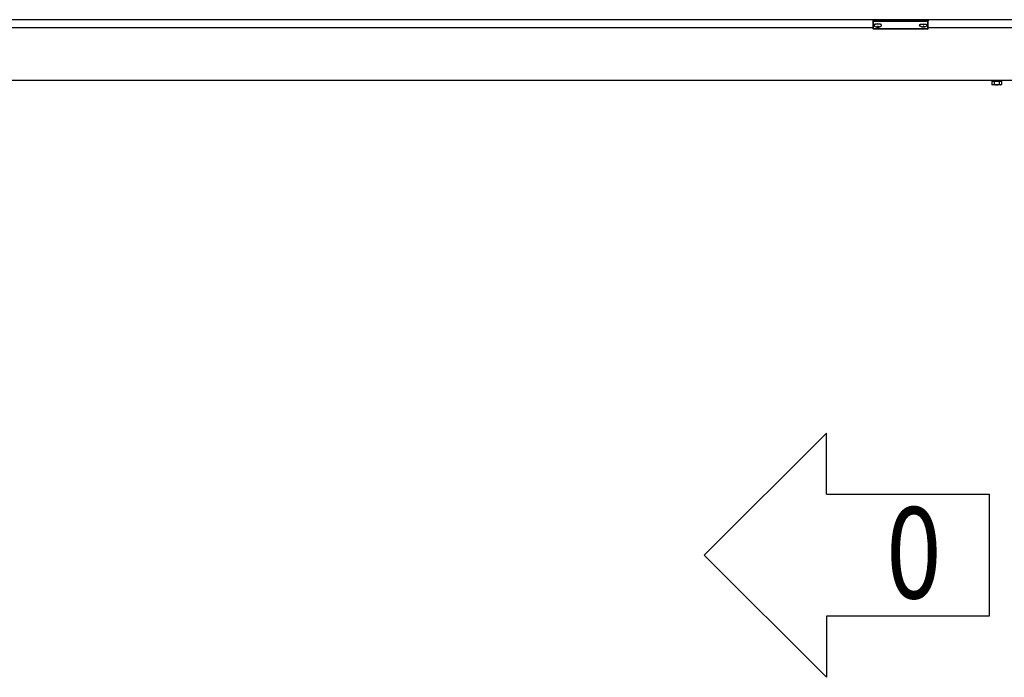
# Model space of a CAD drawing. Extents: x 0 to 22176, y 0 to 35913.
# Drawn here: x 8283 to 9795, y 21850 to 22860 of the extents above; entities that cross this region are included whole.
import ezdxf

# ---------------------------------------------------------------- set-up
doc = ezdxf.new("R2010")
doc.units = 0
doc.linetypes.add('YHIDDEN_1', pattern=[4, 3, -1])
doc.layers.add('USER1', color=3, linetype='CONTINUOUS')
doc.layers.add('YKK_A1', color=4, linetype='CONTINUOUS', lineweight=30)
doc.styles.add('text-b', font='extslim2.shx', dxfattribs={"width": 0.8, "bigfont": 'extfont2.shx'})

msp = doc.modelspace()

# ---------------------------------------------------------------- linework, layer by layer
at = {"layer": 'USER1'}
for p, q in [((9522, 22225), (9334.5, 22037.5)), ((9522, 22131.2), (9522, 22225)), ((9522, 22131.2), (9772, 22131.2)), ((9772, 22131.2), (9772, 21943.7)), ((9522, 21850), (9334.5, 22037.5)), ((9772, 21943.7), (9522, 21943.7)), ((9522, 21943.7), (9522, 21850))]:
    msp.add_line(p, q, dxfattribs=at)
at = {"layer": 'YKK_A1'}
for p, q in [((9825.9, 22859.7), (7125.9, 22859.7)), ((9593.4, 22847.4), (7378.4, 22847.4)), ((9595, 22851.5), (9595, 22851.1)), ((9598.4, 22848.9), (9598.4, 22848.6)), ((9600.4, 22849.8), (9600.4, 22849.3)), ((9600.4, 22849.8), (9601.4, 22849.8)), ((9600.4, 22848.4), (9600.4, 22848.3)), ((9601.4, 22849.8), (9601.4, 22849.3)), ((9601.4, 22848.4), (9601.4, 22848.3)), ((9603.4, 22848.9), (9603.4, 22848.6)), ((9606.8, 22851.5), (9606.8, 22851.1)), ((9665, 22851.5), (9665, 22851.1)), ((9668.4, 22848.9), (9668.4, 22848.6)), ((9670.4, 22849.8), (9670.4, 22849.3)), ((9671.4, 22849.8), (9670.4, 22849.8)), ((9670.4, 22848.4), (9670.4, 22848.3)), ((9671.4, 22849.8), (9671.4, 22849.3)), ((9671.4, 22848.4), (9671.4, 22848.3)), ((9673.4, 22848.9), (9673.4, 22848.6)), ((9676.8, 22851.5), (9676.8, 22851.1)), ((9825.9, 22847.4), (9678.4, 22847.4)), ((13252.2, 22766.3), (7359.7, 22766.3)), ((9775.9, 22765.1), (9778.4, 22765.1)), ((9775.9, 22765.1), (9775.9, 22760.2)), ((9776.9, 22759.6), (9775.9, 22760.2)), ((9778.4, 22765.1), (9776.4, 22765.1)), ((9776.4, 22765.1), (9776.4, 22765.1)), ((9789.9, 22759.6), (9776.9, 22759.6)), ((9778.4, 22765.1), (9790.9, 22765.1)), ((9790.5, 22765.1), (9778.4, 22765.1)), ((9779.7, 22765.1), (9779.7, 22764.3)), ((9779.7, 22764.3), (9779.7, 22760.2)), ((9787.2, 22765.1), (9787.2, 22764.3)), ((9787.2, 22764.3), (9787.2, 22760.2)), ((9789.9, 22759.6), (9790.9, 22760.2)), ((9790.9, 22765.1), (9790.9, 22764.3)), ((9790.9, 22764.3), (9790.9, 22760.2))]:
    msp.add_line(p, q, dxfattribs=at)
at = {"layer": 'YKK_A1', "linetype": 'Continuous'}
for p, q in [((9593.4, 22859.4), (9593.4, 22858.4)), ((9594.4, 22858), (9594.4, 22859.8)), ((9594.4, 22859.8), (9677.4, 22859.8)), ((9677.4, 22859.8), (9677.4, 22858)), ((9678.4, 22858.4), (9678.4, 22859.4)), ((9593.4, 22858.4), (9593.4, 22846.4)), ((9635.9, 22858), (9594.4, 22858)), ((9594.4, 22858), (9594.4, 22857.5)), ((9594.4, 22857.5), (9635.9, 22857.5)), ((9594.4, 22845.5), (9594.4, 22857.5)), ((9635.9, 22845.5), (9594.4, 22845.5)), ((9594.4, 22845.5), (9594.4, 22845.4)), ((9635.9, 22845.4), (9594.4, 22845.4)), ((9677.4, 22858), (9635.9, 22858)), ((9635.9, 22857.5), (9677.4, 22857.5)), ((9677.5, 22845.5), (9635.9, 22845.5)), ((9677.4, 22845.4), (9635.9, 22845.4)), ((9677.4, 22858), (9677.4, 22857.5)), ((9677.4, 22857.5), (9677.4, 22845.5)), ((9677.4, 22845.5), (9677.4, 22845.4)), ((9678.4, 22846.4), (9678.4, 22858.4))]:
    msp.add_line(p, q, dxfattribs=at)
at = {"layer": 'YKK_A1', "linetype": 'YHIDDEN_1'}
for p, q in [((9776.4, 22765.1), (9776.4, 22766.3)), ((9783.2, 22765.1), (9783.2, 22766.3)), ((9783.7, 22765.1), (9783.7, 22766.3)), ((9790.5, 22766.3), (9790.5, 22765.1))]:
    msp.add_line(p, q, dxfattribs=at)
at = {"layer": 'YKK_A1', "linetype": 'Continuous'}
for centre, radius, start, end in [((9594.4, 22846.4), 1, 180, 270), ((9594.4, 22846.4), 0.978, 181.3895, 271.3248), ((9677.4, 22846.4), 1, 270, 0), ((9677.5, 22846.4), 0.978, 268.6752, 358.6105)]:
    msp.add_arc(centre, radius, start, end, dxfattribs=at)
at = {"layer": 'YKK_A1'}
for centre, radius, start, end in [((9777.8, 22762.9), 3.32, 235.6158, 304.3842), ((9783.4, 22772), 12.4, 252.412, 287.588), ((9789.1, 22762.9), 3.32, 235.6158, 304.3842)]:
    msp.add_arc(centre, radius, start, end, dxfattribs=at)
at = {"layer": 'YKK_A1', "linetype": 'Continuous', "extrusion": (0, 0, -1)}
for centre, ratio, start_param, end_param in [((9594.4, 22859.4), 0.315299, 0, 1.570796), ((9677.4, 22859.4), 0.315299, 1.570796, 3.141593), ((9594.4, 22858.4), 0.366615, 4.712389, 6.283185), ((9594.4, 22858.4), 0.843474, 4.712389, 6.283185), ((9677.4, 22858.4), 0.366615, 3.141593, 4.712389), ((9677.4, 22858.4), 0.843474, 3.141593, 4.712389)]:
    msp.add_ellipse(centre, major_axis=(-1, 0), ratio=ratio, start_param=start_param, end_param=end_param, dxfattribs=at)
at = {"layer": 'YKK_A1'}
for centre, major_axis, ratio, start_param, end_param in [((9600.9, 22851.5), (-5.9, 0), 0.300706, 3.141593, 6.283185), ((9600.9, 22851.1), (-5.9, 0), 0.300706, 3.141593, 6.283185), ((9600.9, 22851.1), (-5.9, 0), 0.46726, 0, 3.141593), ((9599.4, 22851.1), (-4.4, 0), 0.502493, 7.624705, 7.853982), ((9599.4, 22851.1), (-4.4, 0), 0.570835, 7.624705, 7.853982), ((9599.4, 22849.3), (1, 0), 0.417642, 4.712389, 6.283185), ((9599.4, 22848.4), (1, 0), 0.18377, 6.283185, 7.853982), ((9669.4, 22851.1), (-4.4, 0), 0.502493, 7.624705, 7.853982), ((9669.4, 22851.1), (-4.4, 0), 0.570835, 7.624705, 7.853982), ((9669.4, 22849.3), (1, 0), 0.417642, 4.712389, 6.283185), ((9669.4, 22848.4), (1, 0), 0.18377, 0, 1.570796), ((9669.4, 22848.4), (1, 0), 0.18377, 6.283185, 7.853982)]:
    msp.add_ellipse(centre, major_axis=major_axis, ratio=ratio, start_param=start_param, end_param=end_param, dxfattribs=at)
at = {"layer": 'YKK_A1', "extrusion": (0, 0, -1)}
for centre, major_axis, ratio, start_param, end_param in [((9602.4, 22849.3), (-1, 0), 0.417642, 4.712389, 6.283185), ((9602.4, 22848.4), (-1, 0), 0.18377, 0, 1.570796), ((9602.4, 22848.4), (-1, 0), 0.18377, 6.283185, 7.853982), ((9602.4, 22851.1), (4.4, 0), 0.502493, 7.624705, 7.853982), ((9602.4, 22851.1), (4.4, 0), 0.570835, 7.624705, 7.853982), ((9670.9, 22851.5), (5.9, 0), 0.300706, 3.141593, 6.283185), ((9670.9, 22851.1), (5.9, 0), 0.300706, 3.141593, 6.283185), ((9670.9, 22851.1), (5.9, 0), 0.46726, 0, 3.141593), ((9672.4, 22849.3), (-1, 0), 0.417642, 4.712389, 6.283185), ((9672.4, 22848.4), (-1, 0), 0.18377, 6.283185, 7.853982), ((9672.4, 22851.1), (4.4, 0), 0.502493, 7.624705, 7.853982), ((9672.4, 22851.1), (4.4, 0), 0.570835, 7.624705, 7.853982)]:
    msp.add_ellipse(centre, major_axis=major_axis, ratio=ratio, start_param=start_param, end_param=end_param, dxfattribs=at)

# ---------------------------------------------------------------- texts
at = {"layer": 'USER1', "style": 'text-b', "width": 0.8}
msp.add_text('0', height=140, dxfattribs=at).set_placement((9613.9, 21971.2))

doc.saveas('drawing.dxf')
